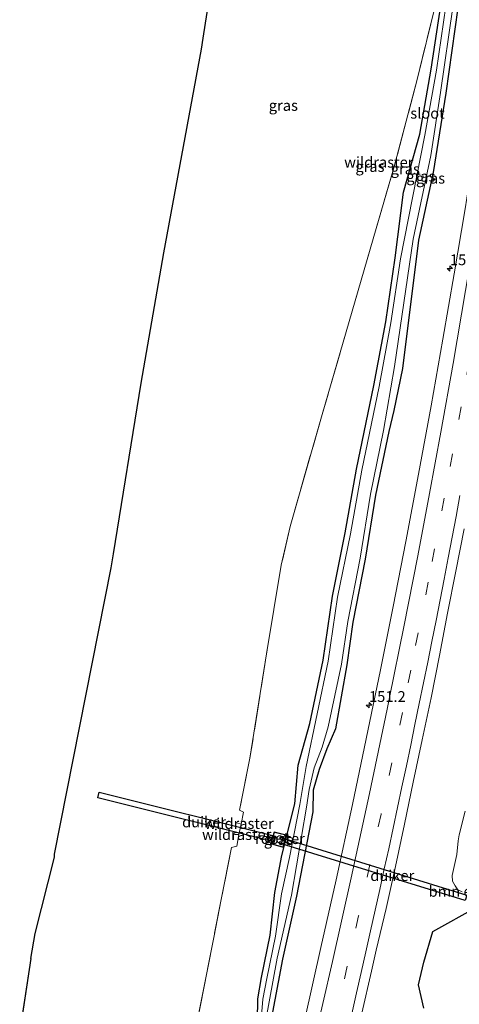
# Model space of a CAD drawing. Units: metres. Extents: x 226243 to 227893, y 531250 to 537501.
# Drawn here: x 227110 to 227213, y 535753 to 535981 of the extents above; entities that cross this region are included whole.
import ezdxf
from ezdxf.enums import TextEntityAlignment as Align

# ---------------------------------------------------------------- set-up
doc = ezdxf.new("R2010")
doc.units = ezdxf.units.M
doc.linetypes.add('IE-TERREINAFSCHEIDING', pattern=[10, 8, -2])
doc.linetypes.add('VW-3-9_STREEP', pattern=[12, 3, -9])
doc.layers.get('0').update_dxf_attribs({"lineweight": 25})
for name, color, linetype, lineweight in [('B-ME-AM-KILOMETR-S-B1', 7, 'Continuous', 18), ('B-ME-GR-BOMENSTRUIKEN-GV-B6', 93, 'Continuous', 18), ('B-ME-IE-GRASLAND-GV-B6', 93, 'Continuous', 18), ('B-ME-IE-INRICHTINGSELEMENT-GV-B6', 253, 'Continuous', 18), ('B-ME-IE-TERREINAFSCHEIDING-RASTERHEKWERK-L-B1', 8, 'IE-TERREINAFSCHEIDING', 18), ('B-ME-OG-WATER-GV-B6', 153, 'Continuous', 18), ('B-ME-VH-VERH_SOORT-BETON-OVERIG-GV-B6', 8, 'IE-TERREINAFSCHEIDING-NATUURLIJK-HOUTWAL', 18), ('B-ME-VH-VERH_SOORT-BITUMEN-GV-B6', 8, 'IE-TERREINAFSCHEIDING-NATUURLIJK-HOUTWAL', 18), ('B-ME-VW-MARKERING-39STREEP-015-L-B1', 255, 'VW-3-9_STREEP', 18), ('B-ME-VW-MARKERING-STREEP-015-L-B1', 7, 'Continuous', 18)]:
    doc.layers.add(name, color=color, linetype=linetype, lineweight=lineweight)
for name, color, linetype in [('B-ME-GW-INSTEEKWATERGANG-L-B1', 10, 'Continuous'), ('B-ME-IE-MOERAS-GV-B6', 10, 'Continuous'), ('B-ME-KG-KADASTRAAL-OPNAMEDTMGRENS-L-B1', 10, 'Continuous'), ('B-ME-KW-DUIKER-GV-B6', 10, 'Continuous')]:
    doc.layers.add(name, color=color, linetype=linetype)
doc.styles.add('NLCS-ISO', font='NLCS-ISO.TTF')
doc.linetypes.add('IE-TERREINAFSCHEIDING-NATUURLIJK-HOUTWAL', pattern='A,7,-1.5,[67,NLCS.SHX,S=0.75,R=45,X=0,Y=0],-1.5,7,-1.5,[70,NLCS.SHX,S=0.75,R=0,X=0,Y=0],-1.5', length=20)

# ---------------------------------------------------------------- blocks, each defined once
blk = doc.blocks.new('hecto')
for p, q in [((0, 0.625), (-0.625, 0)), ((0, -0.625), (0, 0.625)), ((-0.625, 0), (0.625, 0)), ((0.625, 0), (0, -0.625))]:
    blk.add_line(p, q)

msp = doc.modelspace()

# ---------------------------------------------------------------- linework, layer by layer
at = {"layer": 'B-ME-GR-BOMENSTRUIKEN-GV-B6'}
msp.add_polyline3d([(227213.1663, 535778.6919, 12.5098), (227212.1346, 535779.0864, 12.8574), (227211.5345, 535780.0465, 12.9206), (227210.8905, 535781.1498, 12.9317), (227210.8601, 535782.4547, 12.9442), (227211.9525, 535787.3402, 12.9355), (227212.2256, 535790.5264, 12.9473), (227212.4381, 535791.9223, 12.9473), (227213.8339, 535797.4147, 12.9346)], dxfattribs=at)
at = {"layer": 'B-ME-GW-INSTEEKWATERGANG-L-B1'}
for points in [[(227163.3433, 535730.1355, 13.0068), (227163.9397, 535733.8664, 13.0251), (227164.1103, 535738.658, 13.1189), (227165.6363, 535748.7651, 13.0017), (227165.684, 535753.8279, 13.1815), (227166.6023, 535758.7436, 13.2049), (227168.5964, 535768.5628, 13.1945), (227169.6295, 535778.5363, 13.2756), (227171.2927, 535787.0964, 13.0364), (227174.2926, 535799.1288, 13.1426), (227175.0742, 535808.0949, 13.2027), (227177.8251, 535817.7398, 13.0111), (227180.871, 535832.4158, 13.0842), (227183.0465, 535847.3056, 13.135), (227186.0172, 535862.0092, 13.2093), (227188.6559, 535876.7814, 13.3303), (227192.691, 535896.2628, 13.4419), (227195.4111, 535911.016, 13.3497), (227197.6171, 535925.8562, 13.34), (227199.5823, 535941.1623, 13.6045), (227203.3003, 535954.6075, 13.6962), (227206.0066, 535969.6629, 13.6649), (227208.1861, 535984.5035, 13.5523)], [(227212.2006, 535983.9341, 13.4507), (227209.3684, 535964.1359, 13.4949), (227206.4599, 535945.7271, 13.5463), (227203.006, 535930.015, 13.5217), (227199.3311, 535900.2103, 13.6725), (227197.3011, 535890.4116, 13.61), (227196.1123, 535885.5421, 13.61), (227193.0682, 535870.7491, 13.6175), (227190.6398, 535855.9328, 13.4164), (227187.799, 535841.2483, 13.5376), (227186.3739, 535831.3381, 13.5122), (227183.7496, 535816.5348, 13.7278), (227181.7661, 535811.8365, 13.5407), (227179.9662, 535807.1, 13.4684), (227178.5788, 535802.2794, 13.346), (227178.4747, 535797.199, 13.43), (227174.6958, 535777.6313, 13.5433), (227171.4068, 535763.0023, 13.3964), (227168.681, 535748.2504, 13.1815), (227168.1116, 535743.545, 13.1346), (227167.4972, 535733.4153, 13.1267), (227167.9668, 535728.7171, 13.2195)]]:
    msp.add_polyline3d(points, dxfattribs=at)
at = {"layer": 'B-ME-IE-GRASLAND-GV-B6'}
for points in [[(227110.403, 535746.376, 13.1), (227113.029, 535763.194, 12.241), (227113.997, 535768.965, 12.257), (227118.478, 535786.698, 12.122), (227118.521, 535787.412, 11.888), (227131.629, 535853.897, 12.128), (227132.165, 535857.149, 13.937), (227138.616, 535896.768, 14.387), (227143.88, 535927.01, 14.627), (227152.616, 535974.345, 13.44), (227153.024, 535976.871, 12.065), (227153.937, 535982.837, 12.065)], [(227149.5587, 535738.0896, 16.5147), (227155.4604, 535768.0645, 16.5175), (227157.1936, 535776.9113, 16.9047), (227159.6278, 535788.9132, 16.2833), (227160.8003, 535789.2804, 15.6568), (227161.2921, 535791.9314, 15.5938), (227161.8712, 535794.3528, 15.5038), (227162.4192, 535797.1317, 15.7229), (227161.491, 535797.6432, 16.1223), (227163.8904, 535809.687, 16.8254), (227167.7168, 535833.9405, 17.2407), (227171.1502, 535854.5347, 17.1386), (227173.1895, 535863.492, 16.979), (227180.6571, 535889.5166, 16.2311), (227193.1969, 535932.6683, 14.9086), (227197.3345, 535946.806, 15.0182), (227202.7004, 535967.2848, 14.9518), (227206.9739, 535984.6585, 14.1503)], [(227206.9739, 535984.6585, 14.1503), (227202.7004, 535967.2848, 14.9518), (227197.3345, 535946.806, 15.0182), (227193.1969, 535932.6683, 14.9086), (227180.6571, 535889.5166, 16.2311), (227173.1895, 535863.492, 16.979), (227171.1502, 535854.5347, 17.1386), (227167.7168, 535833.9405, 17.2407), (227163.8904, 535809.687, 16.8254), (227161.491, 535797.6432, 16.1223), (227162.4192, 535797.1317, 15.7229), (227161.8712, 535794.3528, 15.5038), (227161.2921, 535791.9314, 15.5938), (227160.8003, 535789.2804, 15.6568), (227159.6278, 535788.9132, 16.2833), (227157.1936, 535776.9113, 16.9047), (227155.4604, 535768.0645, 16.5175), (227149.5587, 535738.0896, 16.5147)], [(227208.1861, 535984.5035, 13.5523), (227206.0066, 535969.6629, 13.6649), (227203.3003, 535954.6075, 13.6962), (227199.5823, 535941.1623, 13.6045), (227197.6171, 535925.8562, 13.34), (227195.4111, 535911.016, 13.3497), (227192.691, 535896.2628, 13.4419), (227188.6559, 535876.7814, 13.3303), (227186.0172, 535862.0092, 13.2093), (227183.0465, 535847.3056, 13.135), (227180.871, 535832.4158, 13.0842), (227177.8251, 535817.7398, 13.0111), (227175.0742, 535808.0949, 13.2027), (227174.2926, 535799.1288, 13.1426), (227171.2927, 535787.0964, 13.0364), (227169.6295, 535778.5363, 13.2756), (227168.5964, 535768.5628, 13.1945), (227166.6023, 535758.7436, 13.2049), (227165.684, 535753.8279, 13.1815), (227165.6363, 535748.7651, 13.0017)], [(227165.6363, 535748.7651, 13.0017), (227165.684, 535753.8279, 13.1815), (227166.6023, 535758.7436, 13.2049), (227168.5964, 535768.5628, 13.1945), (227169.6295, 535778.5363, 13.2756), (227171.2927, 535787.0964, 13.0364), (227174.2926, 535799.1288, 13.1426), (227175.0742, 535808.0949, 13.2027), (227177.8251, 535817.7398, 13.0111), (227180.871, 535832.4158, 13.0842), (227183.0465, 535847.3056, 13.135), (227186.0172, 535862.0092, 13.2093), (227188.6559, 535876.7814, 13.3303), (227192.691, 535896.2628, 13.4419), (227195.4111, 535911.016, 13.3497), (227197.6171, 535925.8562, 13.34), (227199.5823, 535941.1623, 13.6045), (227203.3003, 535954.6075, 13.6962), (227206.0066, 535969.6629, 13.6649), (227208.1861, 535984.5035, 13.5523)], [(227209.3784, 535984.2944, 11.889), (227207.201, 535969.4679, 11.889), (227204.4813, 535954.3386, 11.889), (227198.8157, 535925.6902, 11.889), (227196.6049, 535910.8173, 11.889), (227193.8786, 535896.0304, 11.889), (227189.8441, 535876.5523, 11.889), (227187.206, 535861.783, 11.889), (227184.239, 535847.0981, 11.889), (227182.0631, 535832.2052, 11.889), (227176.9678, 535807.7339, 11.889), (227175.4897, 535798.9286, 11.889), (227173.0552, 535786.6189, 11.889), (227171.2315, 535778.212, 11.889), (227169.7939, 535768.3796, 11.889), (227167.79, 535758.5121, 11.889), (227166.893, 535753.7102, 11.889), (227166.0457, 535743.4579, 11.889)], [(227167.4843, 535748.4331, 11.889), (227170.2212, 535763.245, 11.889), (227173.5113, 535777.8788, 11.889), (227177.0109, 535798.3137, 11.889), (227177.6327, 535802.4426, 11.889), (227178.8173, 535807.4829, 11.889), (227180.6428, 535812.2868, 11.889), (227182.0342, 535816.9359, 11.889), (227185.179, 535831.5299, 11.889), (227186.6054, 535841.4495, 11.889), (227189.4485, 535856.1456, 11.889), (227191.8781, 535870.9689, 11.889), (227194.9316, 535885.8076, 11.889), (227197.4172, 535900.6689, 11.889), (227201.812, 535930.2194, 11.889), (227205.9093, 535949.6852, 11.889), (227208.1716, 535964.3141, 11.889), (227211.0028, 535984.1052, 11.889)], [(227173.171, 535734.338, 13.737), (227169.209, 535728.336, 13.405), (227167.9668, 535728.7171, 13.2195), (227167.4972, 535733.4153, 13.1267), (227168.1116, 535743.545, 13.1346), (227168.681, 535748.2504, 13.1815), (227171.4068, 535763.0023, 13.3964), (227174.6958, 535777.6313, 13.5433), (227178.4747, 535797.199, 13.43), (227178.5788, 535802.2794, 13.346), (227179.9662, 535807.1, 13.4684), (227181.7661, 535811.8365, 13.5407), (227183.7496, 535816.5348, 13.7278), (227186.3739, 535831.3381, 13.5122), (227187.799, 535841.2483, 13.5376), (227190.6398, 535855.9328, 13.4164), (227193.0682, 535870.7491, 13.6175), (227196.1123, 535885.5421, 13.61), (227197.3011, 535890.4116, 13.61), (227199.3311, 535900.2103, 13.6725), (227203.006, 535930.015, 13.5217), (227206.4599, 535945.7271, 13.5463), (227209.3684, 535964.1359, 13.4949), (227212.2006, 535983.9341, 13.4507)], [(227212.2006, 535983.9341, 13.4507), (227209.3684, 535964.1359, 13.4949), (227206.4599, 535945.7271, 13.5463), (227203.006, 535930.015, 13.5217), (227199.3311, 535900.2103, 13.6725), (227197.3011, 535890.4116, 13.61), (227196.1123, 535885.5421, 13.61), (227193.0682, 535870.7491, 13.6175), (227190.6398, 535855.9328, 13.4164), (227187.799, 535841.2483, 13.5376), (227186.3739, 535831.3381, 13.5122), (227183.7496, 535816.5348, 13.7278), (227181.7661, 535811.8365, 13.5407), (227179.9662, 535807.1, 13.4684), (227178.5788, 535802.2794, 13.346), (227178.4747, 535797.199, 13.43), (227174.6958, 535777.6313, 13.5433), (227171.4068, 535763.0023, 13.3964), (227168.681, 535748.2504, 13.1815)], [(227221.131, 535983.78, 13.993), (227218.632, 535967.448, 13.977), (227216.215, 535952.161, 13.98), (227213.857, 535937.289, 13.97), (227211.299, 535922.141, 13.942), (227208.711, 535906.969, 13.934), (227205.98, 535891.498, 13.902), (227203.066, 535875.62, 13.906), (227200.114, 535860.015, 13.881), (227197.18, 535844.945, 13.864), (227194.168, 535830.198, 13.853), (227190.899, 535814.195, 13.841), (227187.724, 535798.968, 13.821), (227183.893, 535781.476, 13.807), (227183.8787, 535781.4126, 13.8069), (227180.358, 535765.762, 13.788), (227176.61, 535749.058, 13.765), (227173.171, 535734.338, 13.737)], [(227189.8429, 535750.4785, 13.917), (227192.1074, 535760.218, 13.933), (227193.1896, 535765.1003, 13.9357), (227195.5062, 535774.8084, 13.939), (227197.661, 535784.5733, 13.9613), (227199.7404, 535794.355, 13.9773), (227201.8276, 535804.1345, 13.9847), (227203.9019, 535813.9173, 14.0033), (227205.9475, 535823.7057, 14.0166), (227207.9023, 535833.5142, 14.029), (227209.7783, 535843.3438, 14.0396), (227211.7309, 535853.1519, 14.034), (227213.6259, 535862.9712, 14.047)], [(227213.8339, 535797.4147, 12.9346), (227212.4381, 535791.9223, 12.9473), (227212.2256, 535790.5264, 12.9473), (227211.9525, 535787.3402, 12.9355), (227210.8601, 535782.4547, 12.9442), (227210.8905, 535781.1498, 12.9317), (227211.5345, 535780.0465, 12.9206), (227212.1346, 535779.0864, 12.8574), (227213.1663, 535778.6919, 12.5098)], [(227169.5206, 535792.5841, 12.9922), (227168.6626, 535789.814, 12.9793), (227171.5838, 535788.9722, 13.017), (227172.3134, 535791.8588, 13.0012), (227169.5206, 535792.5841, 12.9922)], [(227216.6501, 535775.2093, 11.6099), (227206.3382, 535769.4146, 12.8558), (227204.3001, 535762.3061, 12.7308), (227203.0187, 535757.0676, 12.862), (227204.258, 535751.6531, 12.722)]]:
    msp.add_polyline3d(points, dxfattribs=at)
at = {"layer": 'B-ME-IE-INRICHTINGSELEMENT-GV-B6'}
msp.add_polyline3d([(227172.1921, 535791.787, 13.0012), (227171.5122, 535789.0969, 13.017), (227168.7883, 535789.8819, 12.9793), (227169.5879, 535792.4633, 12.9922), (227172.1921, 535791.787, 13.0012)], dxfattribs=at)
at = {"layer": 'B-ME-IE-MOERAS-GV-B6'}
msp.add_polyline3d([(227204.258, 535751.6531, 12.722), (227203.0187, 535757.0676, 12.862), (227204.3001, 535762.3061, 12.7308), (227206.3382, 535769.4146, 12.8558), (227216.6501, 535775.2093, 11.6099), (227220.7478, 535773.8467, 11.6099), (227223.0808, 535772.4684, 11.6099), (227224.018, 535768.7527, 11.6099), (227224.8094, 535767.3719, 11.6099), (227225.6518, 535766.5557, 11.6099), (227227.104, 535767.2684, 11.6099), (227227.4898, 535768.6439, 11.6099), (227229.1954, 535770.0041, 11.6099)], dxfattribs=at)
at = {"layer": 'B-ME-IE-TERREINAFSCHEIDING-RASTERHEKWERK-L-B1'}
for p, q in [((227161.8712, 535794.3528, 15.5038), (227160.8514, 535794.688, 15.6755)), ((227161.2921, 535791.9314, 15.5938), (227160.3155, 535791.9743, 15.9163))]:
    msp.add_line(p, q, dxfattribs=at)
msp.add_polyline3d([(227206.9739, 535984.6585, 14.1503), (227202.7004, 535967.2848, 14.9518), (227197.3345, 535946.806, 15.0182), (227193.1969, 535932.6683, 14.9086), (227180.6571, 535889.5166, 16.2311), (227173.1895, 535863.492, 16.979), (227171.1502, 535854.5347, 17.1386), (227167.7168, 535833.9405, 17.2407), (227163.8904, 535809.687, 16.8254), (227161.491, 535797.6432, 16.1223), (227162.4192, 535797.1317, 15.7229), (227161.8712, 535794.3528, 15.5038), (227161.2921, 535791.9314, 15.5938), (227160.8003, 535789.2804, 15.6568), (227159.6278, 535788.9132, 16.2833), (227157.1936, 535776.9113, 16.9047), (227155.4604, 535768.0645, 16.5175), (227149.5587, 535738.0896, 16.5147), (227148.8694, 535734.5759, 16.5693)], dxfattribs=at)
at = {"layer": 'B-ME-KG-KADASTRAAL-OPNAMEDTMGRENS-L-B1'}
msp.add_line((227113.029, 535763.194, 12.241), (227110.403, 535746.376, 13.1), dxfattribs=at)
msp.add_polyline3d([(227113.029, 535763.194, 12.241), (227113.997, 535768.965, 12.257), (227118.478, 535786.698, 12.122), (227118.521, 535787.412, 11.888), (227131.629, 535853.897, 12.128), (227132.165, 535857.149, 13.937), (227138.616, 535896.768, 14.387), (227143.88, 535927.01, 14.627), (227152.616, 535974.345, 13.44), (227153.024, 535976.871, 12.065), (227153.937, 535982.837, 12.065), (227154.044, 535984.204, 13.518), (227155.213, 535991.331, 13.313), (227155.613, 535994.129, 12.065), (227156.467, 536000.895, 12.11), (227156.878, 536003.21, 13.449), (227158.051, 536012.027, 13.87), (227161.391, 536036.917, 11.98), (227174.633, 536138.054, 12.074), (227175.952, 536146.756, 17.779), (227178.556, 536167.123, 16.273), (227179.248, 536172.912, 12.363), (227179.905, 536177.979, 12.37), (227181.191, 536187.971, 13.469)], dxfattribs=at)
at = {"layer": 'B-ME-KW-DUIKER-GV-B6'}
for points in [[(227169.4887, 535790.2862, 11.723), (227128.5143, 535800.4804, 11.323), (227128.8378, 535801.7807, 11.321), (227169.8123, 535791.5865, 11.723), (227169.4887, 535790.2862, 11.723)], [(227213.837, 535776.6343, 11.856), (227171.1979, 535789.8306, 11.723), (227171.5941, 535791.1107, 11.723), (227214.2332, 535777.9144, 11.856), (227213.837, 535776.6343, 11.856)]]:
    msp.add_polyline3d(points, dxfattribs=at)
at = {"layer": 'B-ME-OG-WATER-GV-B6'}
for points in [[(227166.0457, 535743.4579, 11.889), (227166.893, 535753.7102, 11.889), (227167.79, 535758.5121, 11.889), (227169.7939, 535768.3796, 11.889), (227171.2315, 535778.212, 11.889), (227173.0552, 535786.6189, 11.889), (227175.4897, 535798.9286, 11.889), (227176.9678, 535807.7339, 11.889), (227182.0631, 535832.2052, 11.889), (227184.239, 535847.0981, 11.889), (227187.206, 535861.783, 11.889), (227189.8441, 535876.5523, 11.889), (227193.8786, 535896.0304, 11.889), (227196.6049, 535910.8173, 11.889), (227198.8157, 535925.6902, 11.889), (227204.4813, 535954.3386, 11.889), (227207.201, 535969.4679, 11.889), (227209.3784, 535984.2944, 11.889)], [(227211.0028, 535984.1052, 11.889), (227208.1716, 535964.3141, 11.889), (227205.9093, 535949.6852, 11.889), (227201.812, 535930.2194, 11.889), (227197.4172, 535900.6689, 11.889), (227194.9316, 535885.8076, 11.889), (227191.8781, 535870.9689, 11.889), (227189.4485, 535856.1456, 11.889), (227186.6054, 535841.4495, 11.889), (227185.179, 535831.5299, 11.889), (227182.0342, 535816.9359, 11.889), (227180.6428, 535812.2868, 11.889), (227178.8173, 535807.4829, 11.889), (227177.6327, 535802.4426, 11.889), (227177.0109, 535798.3137, 11.889), (227173.5113, 535777.8788, 11.889), (227170.2212, 535763.245, 11.889), (227167.4843, 535748.4331, 11.889)]]:
    msp.add_polyline3d(points, dxfattribs=at)
at = {"layer": 'B-ME-VH-VERH_SOORT-BETON-OVERIG-GV-B6'}
msp.add_polyline3d([(227169.5206, 535792.5841, 12.9922), (227172.3134, 535791.8588, 13.0012), (227171.5838, 535788.9722, 13.017), (227168.6626, 535789.814, 12.9793), (227169.5206, 535792.5841, 12.9922)], dxfattribs=at)
at = {"layer": 'B-ME-VH-VERH_SOORT-BITUMEN-GV-B6'}
for points in [[(227173.171, 535734.338, 13.737), (227176.61, 535749.058, 13.765), (227180.358, 535765.762, 13.788), (227183.8787, 535781.4126, 13.8069), (227183.893, 535781.476, 13.807), (227187.724, 535798.968, 13.821), (227190.899, 535814.195, 13.841), (227194.168, 535830.198, 13.853), (227197.18, 535844.945, 13.864), (227200.114, 535860.015, 13.881), (227203.066, 535875.62, 13.906), (227205.98, 535891.498, 13.902), (227208.711, 535906.969, 13.934), (227211.299, 535922.141, 13.942), (227213.857, 535937.289, 13.97), (227216.215, 535952.161, 13.98), (227218.632, 535967.448, 13.977), (227221.131, 535983.78, 13.993)], [(227213.6259, 535862.9712, 14.047), (227211.7309, 535853.1519, 14.034), (227209.7783, 535843.3438, 14.0396), (227207.9023, 535833.5142, 14.029), (227205.9475, 535823.7057, 14.0166), (227203.9019, 535813.9173, 14.0033), (227201.8276, 535804.1345, 13.9847), (227199.7404, 535794.355, 13.9773), (227197.661, 535784.5733, 13.9613), (227195.5062, 535774.8084, 13.939), (227193.1896, 535765.1003, 13.9357), (227192.1074, 535760.218, 13.933), (227189.8429, 535750.4785, 13.917)]]:
    msp.add_polyline3d(points, dxfattribs=at)
at = {"layer": 'B-ME-VW-MARKERING-39STREEP-015-L-B1'}
msp.add_polyline3d([(227228.531, 535986.751, 14.166), (227226.972, 535976.333, 14.171), (227225.363, 535965.997, 14.128), (227221.826, 535943.829, 14.116), (227220.171, 535933.665, 14.117), (227216.519, 535911.895, 14.074), (227214.761, 535901.746, 14.029), (227212.947, 535891.313, 14.046), (227210.961, 535880.384, 14.019), (227209.025, 535870.091, 13.998), (227205.287, 535850.563, 13.995), (227201.229, 535830.169, 13.965), (227199.2826, 535820.3195, 13.9035), (227194.3305, 535796.6892, 13.8802), (227189.1162, 535773.1159, 13.8517), (227183.8095, 535749.6329, 13.8268), (227178.4495, 535726.6168, 13.7922)], dxfattribs=at)
at = {"layer": 'B-ME-VW-MARKERING-STREEP-015-L-B1'}
for points in [[(227174.151, 535724.1282, 13.7206), (227178.575, 535742.9481, 13.7437), (227183.0392, 535762.4436, 13.767), (227187.3925, 535781.945, 13.7838), (227191.639, 535801.479, 13.8027), (227195.7754, 535821.0469, 13.831), (227196.284, 535823.769, 13.909), (227199.591, 535840.159, 13.922), (227202.848, 535856.707, 13.947), (227205.59, 535871.169, 13.963), (227208.254, 535885.433, 13.963), (227211.071, 535901.348, 13.989), (227213.969, 535918.292, 14.012), (227216.679, 535934.514, 14.033), (227219.237, 535950.206, 14.037), (227221.684, 535965.525, 14.068), (227224.115, 535981.2, 14.078)], [(227212.6666, 535870.6649, 14.0574), (227211.7716, 535865.8527, 14.0557), (227210.8639, 535861.011, 14.0523), (227209.9319, 535856.1955, 14.0484), (227208.9949, 535851.2892, 14.0462), (227208.0565, 535846.4848, 14.0358), (227207.1054, 535841.6662, 14.0344), (227206.1287, 535836.7729, 14.0261), (227205.1776, 535831.9533, 14.0233), (227204.2083, 535827.1826, 14.0218), (227203.2219, 535822.3996, 14.0162), (227202.2111, 535817.5047, 14.0101), (227201.2222, 535812.6899, 14.0062), (227200.2234, 535807.8982, 14.0012), (227199.186, 535803.0219, 13.9931), (227198.1787, 535798.2323, 13.9852), (227197.1571, 535793.4567, 13.9775), (227196.1206, 535788.6679, 13.9711), (227195.0904, 535783.9738, 13.9667), (227194.028, 535779.1897, 13.9575), (227192.9495, 535774.3953, 13.9512), (227191.8639, 535769.6118, 13.9495), (227190.7701, 535764.7439, 13.9466), (227189.6888, 535759.9545, 13.9373), (227188.609, 535755.1849, 13.9297), (227187.5135, 535750.3072, 13.927)]]:
    msp.add_polyline3d(points, dxfattribs=at)

# ---------------------------------------------------------------- block references
at = {"layer": 'B-ME-AM-KILOMETR-S-B1', "rotation": 90}
for p in [(227210.328, 535923.398, 13.662), (227191.5361, 535821.9753, 13.7145)]:
    msp.add_blockref('hecto', p, dxfattribs=at)

# ---------------------------------------------------------------- texts
at = {"layer": 'B-ME-AM-KILOMETR-S-B1', "ltscale": 0.2, "style": 'NLCS-ISO'}
for s, p in [('151.3', (227210.328, 535923.398, 13.662)), ('151.2', (227191.5361, 535821.9753, 13.7145))]:
    msp.add_text(s, height=2.5, dxfattribs=at).set_placement(p, align=Align.BOTTOM_LEFT)
at = {"layer": 'B-ME-GR-BOMENSTRUIKEN-GV-B6', "ltscale": 0.2, "style": 'NLCS-ISO'}
msp.add_text('bmn en strkn', height=2.5, dxfattribs=at).set_placement((227215.877, 535778.7713), align=Align.MIDDLE_CENTER)
at = {"layer": 'B-ME-IE-GRASLAND-GV-B6', "ltscale": 0.2, "style": 'NLCS-ISO'}
for p in [(227171.6386, 535961.2735), (227191.7497, 535947.0926), (227199.9609, 535946.5136), (227203.5867, 535944.8229), (227205.8221, 535944.3674), (227170.488, 535790.7781)]:
    msp.add_text('gras', height=2.5, dxfattribs=at).set_placement(p, align=Align.MIDDLE_CENTER)
at = {"layer": 'B-ME-IE-INRICHTINGSELEMENT-GV-B6', "ltscale": 0.2, "style": 'NLCS-ISO'}
msp.add_text('rooster', height=2.5, dxfattribs=at).set_placement((227170.8545, 535791.0032), align=Align.MIDDLE_CENTER)
at = {"layer": 'B-ME-IE-TERREINAFSCHEIDING-RASTERHEKWERK-L-B1', "ltscale": 0.2, "style": 'NLCS-ISO'}
for p in [(227193.8117, 535948.0915), (227161.3613, 535794.5204), (227160.8038, 535791.9529)]:
    msp.add_text('wildraster', height=2.5, dxfattribs=at).set_placement(p, align=Align.MIDDLE_CENTER)
at = {"layer": 'B-ME-KW-DUIKER-GV-B6', "ltscale": 0.2, "style": 'NLCS-ISO'}
for p in [(227153.2284, 535794.884), (227196.9398, 535782.4249)]:
    msp.add_text('duiker', height=2.5, dxfattribs=at).set_placement(p, align=Align.MIDDLE_CENTER)
at = {"layer": 'B-ME-OG-WATER-GV-B6', "ltscale": 0.2, "style": 'NLCS-ISO'}
msp.add_text('sloot', height=2.5, dxfattribs=at).set_placement((227205.1117, 535959.4629), align=Align.MIDDLE_CENTER)
at = {"layer": 'B-ME-VH-VERH_SOORT-BETON-OVERIG-GV-B6', "ltscale": 0.2, "style": 'NLCS-ISO'}
msp.add_text('bet', height=2.5, dxfattribs=at).set_placement((227170.3202, 535791.1626), align=Align.MIDDLE_CENTER)

doc.saveas('drawing.dxf')
